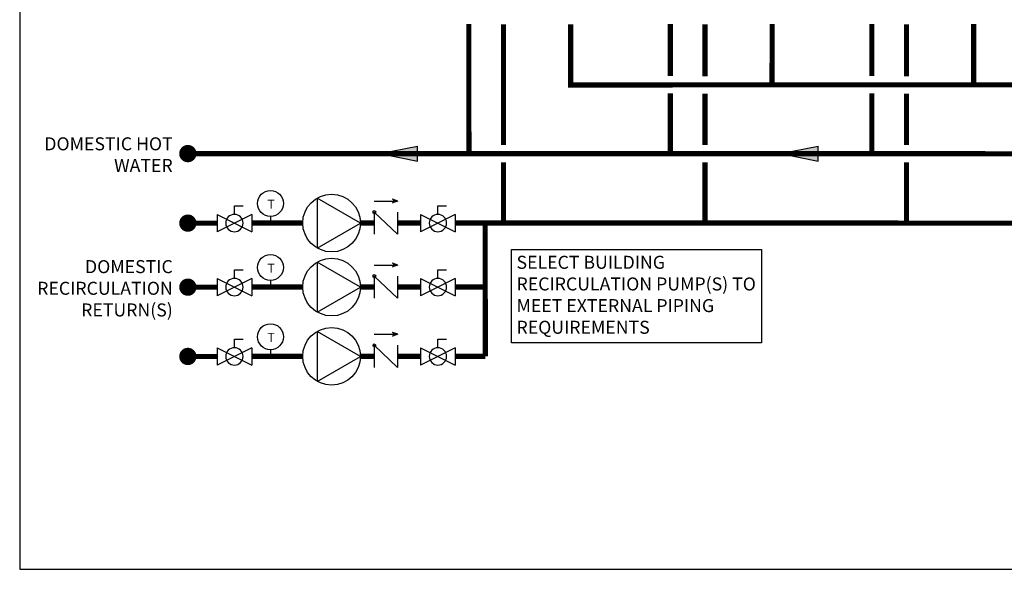
# Model space of a CAD drawing. Units: inches. Extents: x -142 to 116, y -39 to 136.
# Drawn here: x -142 to -28, y -39 to 25 of the extents above; entities that cross this region are included whole.
import ezdxf

# ---------------------------------------------------------------- set-up
doc = ezdxf.new("R2010")
doc.units = ezdxf.units.IN
doc.header["$MEASUREMENT"] = 0
doc.linetypes.add('DASHED2', pattern=[0.375, 0.25, -0.125])
doc.layers.add('Text', color=2, linetype='Continuous')
doc.styles.add('ROMANS', font='romans.shx')

# ---------------------------------------------------------------- blocks, each defined once
blk = doc.blocks.new('flow')
at = {"color": 2}
for p, q in [((0, 0), (0.1813, 0.0356)), ((0, 0), (0.1813, -0.0356)), ((0.1813, -0.0356), (0.1813, 0.0356))]:
    blk.add_line(p, q, dxfattribs=at)
blk.add_solid([(0, 0), (0.1813, 0.0356), (0.1813, -0.0356)], dxfattribs=at)
blk = doc.blocks.new('CHECK VALVE')
h = blk.add_hatch(color=2)
h.dxf.hatch_style = 1
h.paths.add_polyline_path([(0.1135, 0.1061), (0.0896, 0.1148, -0.622204), (0.0896, 0.0974)])
at = {"color": 2}
for p, q in [((0, 0.1061), (0.095, 0.1061)), ((0.1135, 0.1061), (0.0876, 0.1155)), ((0.1135, 0.1061), (0.0876, 0.0967)), ((0, 0.0531), (0, -0.0531)), ((0, 0.0531), (0.1115, -0.0531)), ((0.1115, 0.0531), (0.1115, -0.0531))]:
    blk.add_line(p, q, dxfattribs=at)
blk.add_circle((0, 0.0531), 0.00667, dxfattribs=at)
blk.add_arc((0.0853, 0.1061), 0.00971, 283.7801, 76.2199, dxfattribs=at)
blk = doc.blocks.new('Full-Port Ball Valve')
at = {"color": 2}
for p, q in [((0.0832, 0.0832), (0.0416, 0.0832)), ((0.0832, 0.0416), (0.0832, 0.0832)), ((0, 0.0416), (0, -0.0416)), ((0, 0.0416), (0.1665, -0.0416)), ((0.1665, 0.0416), (0, -0.0416)), ((0.1665, 0.0416), (0.1665, -0.0416))]:
    blk.add_line(p, q, dxfattribs=at)
blk.add_circle((0.0832, 0), 0.0416, dxfattribs=at)
blk = doc.blocks.new('CIRCULATOR')
at = {"color": 2}
for p, q in [((-0.2761, 0), (-0.3455, 0)), ((0.0694, 0), (0, 0))]:
    blk.add_line(p, q, dxfattribs=at)
blk.add_lwpolyline([(-0.2082, -0.1202), (0, 0), (-0.2082, 0.1202)], close=True, dxfattribs=at)
blk.add_circle((-0.1388, 0), 0.1388, dxfattribs=at)
blk = doc.blocks.new('Aquastat')
at = {"color": 2}
blk.add_line((0, 0.0319), (0, 0), dxfattribs=at)
blk.add_circle((0, 0.0944), 0.0624, dxfattribs=at)
at = {"color": 2, "style": 'ROMANS'}
blk.add_text('T', height=0.0442, dxfattribs=at).set_placement((-0.0151, 0.069))

msp = doc.modelspace()

# ---------------------------------------------------------------- linework, layer by layer
at = {"const_width": 0.6}
for points in [[(-90.34, 9.05), (-90.35, 24)], [(-86.35, 23.99), (-86.35, 10.05)], [(-78.59, 23.99), (-78.59, 16.98), (92.38, 17.02)], [(-67.06, 24.01), (-67.07, 18)], [(-63.06, 23.99), (-63.07, 17.99)], [(-55.3, 24.03), (-55.31, 17.03)], [(-43.78, 24.01), (-43.78, 18)], [(-39.78, 23.99), (-39.78, 17.99)], [(-32.02, 24.03), (-32.02, 17.03)], [(-67.07, 9.05), (-67.07, 16)], [(-63.07, 15.99), (-63.07, 10.05)], [(-43.78, 9.05), (-43.78, 16)], [(-39.78, 15.99), (-39.78, 10.05)], [(-91.93, 1.03), (82.42, 1.02), (82.41, 9.01), (-122.82, 9.05)], [(-86.35, 8.05), (-86.35, 1.03)], [(-63.07, 8.05), (-63.06, 1.03)], [(-39.78, 8.05), (-39.77, 1.03)], [(-119.43, 1.02), (-122.82, 1.02)], [(-115.44, 1.03), (-109.54, 1.03)], [(-102.88, 1.03), (-101.27, 1.03)], [(-98.6, 1.03), (-95.93, 1.03)]]:
    msp.add_lwpolyline(points, dxfattribs=at)
at = {"const_width": 1}
for points in [[(-123.32, 9.05, 1), (-122.32, 9.05, 1)], [(-123.32, 1.02, 1), (-122.32, 1.02, 1)], [(-123.32, -6.37, 1), (-122.32, -6.37, 1)], [(-123.32, -14.37, 1), (-122.32, -14.37, 1)]]:
    msp.add_lwpolyline(points, format="xyb", close=True, dxfattribs=at)
at = {"linetype": 'DASHED2', "ltscale": 0.5, "const_width": 0.6}
for points in [[(-88.45, -14.36), (-88.46, 1.03)], [(-119.43, -6.37), (-122.82, -6.37)], [(-115.44, -6.36), (-109.54, -6.36)], [(-102.88, -6.36), (-101.27, -6.36)], [(-98.59, -6.36), (-95.93, -6.36)], [(-88.45, -6.36), (-91.93, -6.36)], [(-119.43, -14.37), (-122.82, -14.37)], [(-115.44, -14.36), (-109.54, -14.36)], [(-102.88, -14.36), (-101.27, -14.36)], [(-98.59, -14.36), (-95.93, -14.36)], [(-88.45, -14.36), (-91.93, -14.36)]]:
    msp.add_lwpolyline(points, dxfattribs=at)
at = {"layer": 'Defpoints'}
msp.add_lwpolyline([(-142.25, -38.94), (115.75, -38.94), (115.75, 135.67), (-142.25, 135.67)], close=True, dxfattribs=at)
at = {"layer": 'Text'}
msp.add_lwpolyline([(-85.43, -2.04), (-56.53, -2.04), (-56.53, -12.81), (-85.43, -12.81)], close=True, dxfattribs=at)

# ---------------------------------------------------------------- block references
at = {"yscale": 24, "zscale": 24}
for name, p, xscale in [('flow', (-100.62, 9.05), 24), ('flow', (-54.32, 9.05), 24), ('Aquastat', (-113.27, 1.03), 24), ('CIRCULATOR', (-102.88, 1.03), 24), ('CHECK VALVE', (-101.27, 1.03), 24), ('Full-Port Ball Valve', (-115.44, 1.03), -24), ('Full-Port Ball Valve', (-91.93, 1.03), -24), ('Aquastat', (-113.27, -6.36), 24), ('CIRCULATOR', (-102.88, -6.36), 24), ('Full-Port Ball Valve', (-115.44, -6.36), -24), ('CHECK VALVE', (-101.27, -6.36), 24), ('Full-Port Ball Valve', (-91.93, -6.36), -24), ('Aquastat', (-113.27, -14.36), 24), ('CIRCULATOR', (-102.88, -14.36), 24), ('Full-Port Ball Valve', (-115.44, -14.36), -24), ('CHECK VALVE', (-101.27, -14.36), 24), ('Full-Port Ball Valve', (-91.93, -14.36), -24)]:
    msp.add_blockref(name, p, dxfattribs=dict(at, xscale=xscale))

# ---------------------------------------------------------------- texts
at = {"layer": 'Text', "char_height": 1.5, "style": 'ROMANS'}
for s, insert, width, attachment_point in [('DOMESTIC HOT WATER', (-124.57, 10.93), 16.0266, 3), ('DOMESTIC RECIRCULATION RETURN(S)', (-124.56, -3.25), 12.4245, 3), ('SELECT BUILDING RECIRCULATION PUMP(S) TO MEET EXTERNAL PIPING REQUIREMENTS', (-84.84, -2.75), 28.8432, 1)]:
    msp.add_mtext(s, dxfattribs=dict(at, insert=insert, width=width, attachment_point=attachment_point))

doc.saveas('drawing.dxf')
